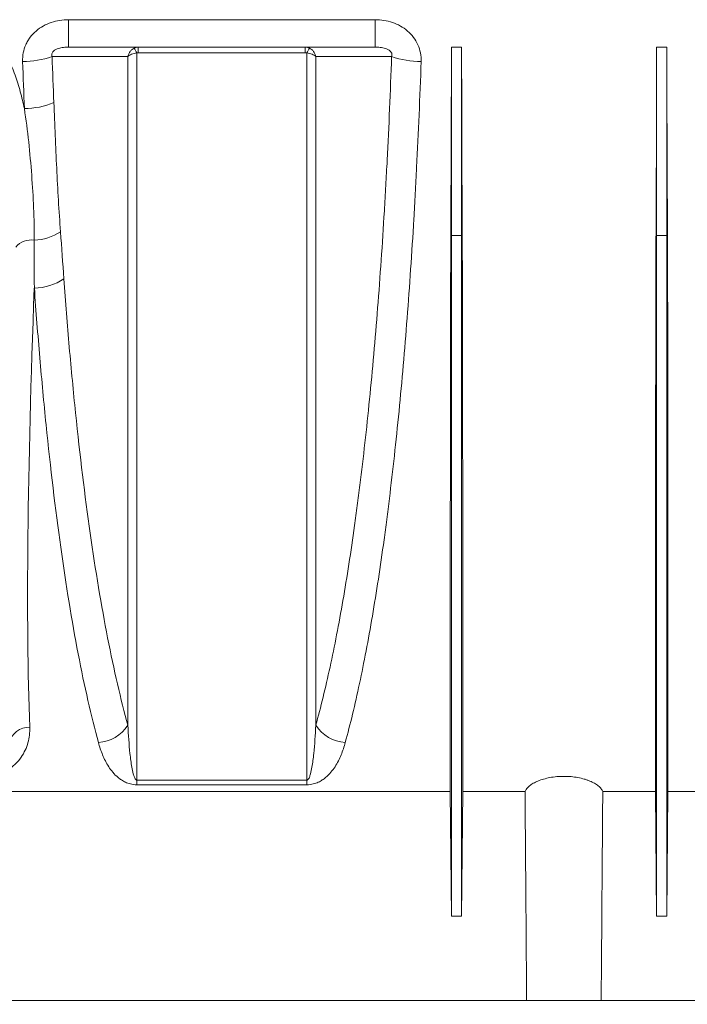
# Model space of a CAD drawing. Units: millimetres. Extents: x 0 to 3876, y 0 to 1808.
# Drawn here: x 2966 to 3063, y 957 to 1101 of the extents above; entities that cross this region are included whole.
import ezdxf

# ---------------------------------------------------------------- set-up
doc = ezdxf.new("R2010")
doc.units = ezdxf.units.MM

msp = doc.modelspace()

# ---------------------------------------------------------------- hatches: boundary and pattern name
at = {"linetype": 'Continuous'}
h = msp.add_hatch(dxfattribs=at)
h.set_pattern_fill('AR-CONC', style=0)
h.set_pattern_definition([(50, (1484.24, -1061.28), (182.185, -15.939), [19.05, -209.55]), (355, (1484.24, -1061.28), (-35.243, 191.057), [15.24, -167.64]), (100.451, (1499.43, -1062.6), (146.943, 175.117), [16.19, -178.09]), (46.184, (1484.24, -1010.48), (271.079, -42.042), [28.575, -314.325]), (96.636, (1506.83, -1013.98), (237.404, 247.426), [24.285, -267.135]), (351.184, (1484.24, -1010.48), (237.405, 247.425), [22.86, -251.46]), (21, (1509.64, -1023.18), (151.615, -102.2655), [19.05, -209.55]), (326, (1509.64, -1023.18), (61.802, 184.188), [15.24, -167.64]), (71.4514, (1522.28, -1031.7), (213.416, 81.923), [16.19, -178.09]), (37.5, (1484.24, -1061.28), (3.0886, 84.555), [0, -165.608, 0, -170.18, 0, -168.275]), (7.5, (1484.24, -1061.28), (66.8197, 100.1806), [0, -97.028, 0, -161.798, 0, -64.135]), (327.5, (1427.6, -1061.28), (135.5906, -5.7287), [0, -63.5, 0, -198.12, 0, -262.89]), (317.5, (1402.2, -1061.28), (148.129, 25.4265), [0, -82.55, 0, -131.572, 0, -186.69])])
h.paths.add_polyline_path([(3823.17, 957.48), (3823.17, 757.58), (2576.28, 757.58), (2576.28, 957.48)])

# ---------------------------------------------------------------- linework, layer by layer
at = {"color": 8, "linetype": 'Continuous', "lineweight": 18}
for p, q in [((3017.49, 1100.99), (2972.67, 1100.99)), ((2972.67, 1100.99), (2972.67, 1096.98)), ((3017.49, 1100.99), (3017.49, 1096.98)), ((2982.87, 1096.17), (2982.87, 1096.98)), ((3007.28, 1096.98), (3007.28, 1096.17)), ((3028.63, 1096.98), (3030.13, 1096.98)), ((3058.63, 1096.98), (3060.13, 1096.98)), ((2982.87, 1096.17), (3007.28, 1096.17)), ((3028.63, 1069.42), (3028.57, 1076.17)), ((3030.13, 1069.42), (3030.19, 1076.17)), ((3058.63, 1069.42), (3058.57, 1076.17)), ((3060.13, 1069.42), (3060.19, 1076.17)), ((3028.63, 1069.42), (3030.13, 1069.42)), ((3058.63, 1069.42), (3060.13, 1069.42)), ((3007.52, 989.75), (2982.64, 989.75)), ((2982.64, 989.75), (2982.64, 989.07)), ((3007.52, 989.07), (3007.52, 989.75)), ((2982.64, 989.07), (3007.52, 989.07))]:
    msp.add_line(p, q, dxfattribs=at)
at = {"color": 7, "linetype": 'Continuous', "lineweight": 18}
for p, q in [((2972.67, 1096.98), (3017.49, 1096.98)), ((3028.63, 1096.98), (3028.63, 1069.42)), ((3030.13, 1096.98), (3030.13, 1069.42)), ((3058.63, 1096.98), (3058.63, 1069.42)), ((3060.13, 1096.98), (3060.13, 1069.42)), ((2960.33, 988.08), (3028.47, 988.08)), ((3030.13, 969.84), (3030.29, 988.08)), ((3030.29, 988.08), (3039.4, 988.08)), ((3050.76, 988.08), (3058.47, 988.08)), ((3058.63, 969.84), (3058.47, 988.08)), ((3060.13, 969.84), (3060.29, 988.08)), ((3060.29, 988.08), (3124.52, 988.08)), ((3028.63, 969.84), (3030.13, 969.84)), ((3058.63, 969.84), (3060.13, 969.84)), ((2628.69, 957.48), (3876.22, 957.48)), ((3039.63, 957.48), (2960.08, 957.48)), ((3050.53, 957.48), (3039.63, 957.48)), ((3095.65, 957.48), (3050.53, 957.48))]:
    msp.add_line(p, q, dxfattribs=at)
at = {"color": 8, "linetype": 'Continuous', "lineweight": 18, "flags": 128}
for points in [[(2970.27, 1095.61), (2970.3, 1095.61), (2976.29, 1095.62), (2979.66, 1095.63), (2981.34, 1095.63)], [(3008.81, 1095.63), (3010.31, 1095.63), (3016.31, 1095.62), (3019.89, 1095.61)]]:
    msp.add_lwpolyline(points, dxfattribs=at)
at = {"color": 7, "linetype": 'Continuous', "lineweight": 18, "flags": 128}
msp.add_lwpolyline([(3028.63, 969.84), (3028.55, 978.88), (3028.47, 988.08)], dxfattribs=at)
at = {"color": 8, "linetype": 'Continuous', "lineweight": 18}
for centre, radius, start, end in [((2978.82, 1094.63), 4.1, 21.3578, 32.5568), ((3011.34, 1094.63), 4.1, 147.4432, 158.6422), ((2965.95, 1108.09), 13.21, 270.0292, 289.0975), ((3024.21, 1108.09), 13.21, 250.9025, 269.9708), ((2966.19, 1099.36), 11.36, 270.1203, 292.4452), ((2967.22, 1076.63), 7.92, 273.1927, 302.6513), ((2967.15, 1065.97), 2.8, 79.4989, 141.1992), ((2967.56, 1069.58), 7.85, 270.8037, 304.2853), ((2966.86, 994.59), 2.89, 87.1444, 169.3155), ((2976.71, 1000.78), 5.53, 273.3453, 326.9361), ((3013.45, 1000.78), 5.53, 213.0639, 266.6547)]:
    msp.add_arc(centre, radius, start, end, dxfattribs=at)
at = {"color": 7, "linetype": 'Continuous', "lineweight": 18}
for centre, major_axis, start_param, end_param in [((3022.44, 1131.98), (-1.38, 157.5), 4.349878, 4.487961), ((3036.32, 1131.98), (1.38, 157.5), 1.795225, 1.933307), ((3052.44, 1131.98), (-1.38, 157.5), 4.349878, 4.487961), ((3066.32, 1131.98), (1.38, 157.5), 1.795225, 1.933307)]:
    msp.add_ellipse(centre, major_axis=major_axis, ratio=0.038314, start_param=start_param, end_param=end_param, dxfattribs=at)
at = {"color": 8, "linetype": 'Continuous', "lineweight": 18}
msp.add_ellipse((2982.04, 1131.98), major_axis=(11.3, 157.5), ratio=0.066049, start_param=2.037879, end_param=2.599052, dxfattribs=at)
for points, knots in [([(2972.67, 1100.99), (2971.81, 1100.99), (2970.96, 1100.87), (2969.74, 1100.45), (2969.35, 1100.28), (2968.61, 1099.86), (2968.25, 1099.62), (2967.6, 1099.06), (2967.31, 1098.75), (2966.94, 1098.25), (2966.82, 1098.08), (2966.61, 1097.72), (2966.51, 1097.53), (2966.25, 1096.95), (2966.13, 1096.55), (2965.97, 1095.73), (2965.94, 1095.31), (2965.95, 1094.89)], [0, 0, 0, 0, 0.25, 0.25, 0.375, 0.375, 0.5, 0.5, 0.625, 0.625, 0.6875, 0.6875, 0.75, 0.75, 0.875, 0.875, 1, 1, 1, 1]), ([(3024.21, 1094.89), (3024.22, 1095.31), (3024.19, 1095.72), (3024.03, 1096.54), (3023.91, 1096.95), (3023.57, 1097.71), (3023.35, 1098.07), (3022.84, 1098.75), (3022.55, 1099.06), (3021.91, 1099.62), (3021.55, 1099.86), (3020.81, 1100.28), (3020.42, 1100.45), (3019.61, 1100.73), (3019.19, 1100.83), (3018.35, 1100.96), (3017.92, 1100.99), (3017.49, 1100.99)], [0, 0, 0, 0, 0.125, 0.125, 0.25, 0.25, 0.375, 0.375, 0.5, 0.5, 0.625, 0.625, 0.75, 0.75, 0.875, 0.875, 1, 1, 1, 1]), ([(2966.21, 1088), (2966.03, 1088.82), (2965.83, 1089.64), (2965.39, 1091.28), (2965.14, 1092.1), (2964.71, 1093.3), (2964.55, 1093.7), (2964.21, 1094.49), (2964.02, 1094.87), (2963.69, 1095.43), (2963.57, 1095.61), (2963.32, 1095.95), (2963.18, 1096.12), (2962.87, 1096.42), (2962.69, 1096.56), (2962.4, 1096.71), (2962.3, 1096.75), (2962.08, 1096.8), (2961.98, 1096.82), (2961.86, 1096.82)], [0, 0, 0, 0, 0.25, 0.25, 0.5, 0.5, 0.625, 0.625, 0.75, 0.75, 0.8125, 0.8125, 0.875, 0.875, 0.9375, 0.9375, 0.96875, 0.96875, 1, 1, 1, 1]), ([(2970.27, 1095.61), (2970.24, 1095.67), (2970.23, 1095.73), (2970.21, 1095.86), (2970.21, 1095.93), (2970.24, 1096.07), (2970.27, 1096.14), (2970.35, 1096.27), (2970.4, 1096.33), (2970.51, 1096.44), (2970.57, 1096.48), (2970.69, 1096.56), (2970.75, 1096.6), (2970.94, 1096.69), (2971.07, 1096.74), (2971.44, 1096.86), (2971.69, 1096.9), (2972.18, 1096.97), (2972.43, 1096.98), (2972.67, 1096.98)], [0, 0, 0, 0, 0.0625, 0.0625, 0.125, 0.125, 0.1875, 0.1875, 0.25, 0.25, 0.3125, 0.3125, 0.375, 0.375, 0.5, 0.5, 0.75, 0.75, 1, 1, 1, 1]), ([(2982.27, 1096.84), (2982.16, 1096.78), (2982.05, 1096.71), (2981.85, 1096.55), (2981.76, 1096.45), (2981.52, 1096.13), (2981.4, 1095.88), (2981.34, 1095.63)], [0, 0, 0, 0, 0.25, 0.25, 0.5, 0.5, 1, 1, 1, 1]), ([(3007.88, 1096.84), (3008, 1096.78), (3008.11, 1096.71), (3008.31, 1096.55), (3008.4, 1096.45), (3008.64, 1096.13), (3008.76, 1095.88), (3008.81, 1095.63)], [0, 0, 0, 0, 0.25, 0.25, 0.5, 0.5, 1, 1, 1, 1]), ([(3017.49, 1096.98), (3017.73, 1096.98), (3017.97, 1096.97), (3018.47, 1096.9), (3018.72, 1096.86), (3019.1, 1096.74), (3019.22, 1096.69), (3019.41, 1096.59), (3019.47, 1096.56), (3019.59, 1096.48), (3019.65, 1096.43), (3019.76, 1096.33), (3019.81, 1096.27), (3019.89, 1096.14), (3019.92, 1096.06), (3019.95, 1095.92), (3019.95, 1095.85), (3019.93, 1095.73), (3019.91, 1095.67), (3019.89, 1095.61)], [0, 0, 0, 0, 0.25, 0.25, 0.5, 0.5, 0.625, 0.625, 0.6875, 0.6875, 0.75, 0.75, 0.8125, 0.8125, 0.875, 0.875, 0.9375, 0.9375, 1, 1, 1, 1]), ([(2982.64, 1096.13), (2982.5, 1096.11), (2982.37, 1096.08), (2982.12, 1096.02), (2982, 1095.98), (2981.66, 1095.85), (2981.47, 1095.74), (2981.34, 1095.63)], [0, 0, 0, 0, 0.25, 0.25, 0.5, 0.5, 1, 1, 1, 1]), ([(2981.34, 1095.63), (2981.34, 1086.83), (2981.34, 1077.97), (2981.34, 1060.47), (2981.34, 1051.82), (2981.34, 1035.07), (2981.34, 1026.98), (2981.34, 1011.65), (2981.34, 1004.42), (2981.34, 997.76)], [0, 0, 0, 0, 0.25, 0.25, 0.5, 0.5, 0.75, 0.75, 1, 1, 1, 1]), ([(2982.64, 989.75), (2982.64, 991.44), (2982.64, 993.18), (2982.64, 996.71), (2982.64, 998.52), (2982.64, 1004.04), (2982.64, 1011.7), (2982.64, 1019.94), (2982.64, 1026.34), (2982.64, 1028.51), (2982.64, 1032.93), (2982.64, 1035.18), (2982.64, 1042.02), (2982.64, 1046.67), (2982.64, 1056.12), (2982.64, 1065.74), (2982.64, 1075.68), (2982.64, 1085.78), (2982.64, 1090.91), (2982.64, 1096.13)], [0, 0, 0, 0, 0.0625, 0.0625, 0.125, 0.125, 0.25, 0.375, 0.375, 0.4375, 0.4375, 0.5, 0.5, 0.625, 0.625, 0.75, 0.875, 0.875, 1, 1, 1, 1]), ([(3007.52, 1096.13), (3007.52, 1093.52), (3007.52, 1090.93), (3007.52, 1085.79), (3007.52, 1083.24), (3007.52, 1075.66), (3007.52, 1070.69), (3007.52, 1060.9), (3007.52, 1056.09), (3007.52, 1046.63), (3007.52, 1041.99), (3007.52, 1035.14), (3007.52, 1032.9), (3007.52, 1028.48), (3007.52, 1026.31), (3007.52, 1019.92), (3007.52, 1011.68), (3007.52, 1004.03), (3007.52, 996.67), (3007.52, 993.13), (3007.52, 989.75)], [0, 0, 0, 0, 0.0625, 0.0625, 0.125, 0.125, 0.25, 0.25, 0.375, 0.375, 0.5, 0.5, 0.5625, 0.5625, 0.625, 0.625, 0.75, 0.875, 0.875, 1, 1, 1, 1]), ([(3007.52, 1096.13), (3007.65, 1096.11), (3007.78, 1096.08), (3008.04, 1096.02), (3008.16, 1095.98), (3008.49, 1095.85), (3008.68, 1095.74), (3008.81, 1095.63)], [0, 0, 0, 0, 0.25, 0.25, 0.5, 0.5, 1, 1, 1, 1]), ([(3008.81, 997.76), (3008.81, 1004.42), (3008.81, 1011.65), (3008.81, 1026.98), (3008.81, 1035.07), (3008.81, 1051.82), (3008.81, 1060.47), (3008.81, 1077.97), (3008.81, 1086.83), (3008.81, 1095.63)], [0, 0, 0, 0, 0.25, 0.25, 0.5, 0.5, 0.75, 0.75, 1, 1, 1, 1]), ([(3019.89, 1095.61), (3019.71, 1090.47), (3019.5, 1085.41), (3019.18, 1079.19), (3019.11, 1077.95), (3018.97, 1075.48), (3018.9, 1074.25), (3018.69, 1070.59), (3018.53, 1068.19), (3018.04, 1061.09), (3017.68, 1056.5), (3016.89, 1047.58), (3016.46, 1043.26), (3015.76, 1036.99), (3015.51, 1034.94), (3015.14, 1031.91), (3015.01, 1030.9), (3014.75, 1028.93), (3014.61, 1027.95), (3013.94, 1023.13), (3013.38, 1019.48), (3012.18, 1012.58), (3011.55, 1009.33), (3010.56, 1004.76), (3010.22, 1003.29), (3009.53, 1000.44), (3009.18, 999.07), (3008.81, 997.76)], [0, 0, 0, 0, 0.125, 0.125, 0.15625, 0.15625, 0.1875, 0.1875, 0.25, 0.25, 0.375, 0.375, 0.5, 0.5, 0.5625, 0.5625, 0.59375, 0.59375, 0.625, 0.625, 0.75, 0.75, 0.875, 0.875, 0.9375, 0.9375, 1, 1, 1, 1]), ([(3013.12, 995.26), (3013.85, 997.92), (3014.54, 1000.79), (3015.86, 1006.96), (3016.48, 1010.25), (3017.68, 1017.25), (3018.25, 1020.96), (3018.92, 1025.87), (3019.05, 1026.86), (3019.31, 1028.88), (3019.44, 1029.9), (3019.82, 1032.99), (3020.06, 1035.08), (3020.77, 1041.47), (3021.2, 1045.88), (3021.99, 1054.97), (3022.35, 1059.65), (3022.84, 1066.9), (3023, 1069.35), (3023.22, 1073.08), (3023.29, 1074.33), (3023.42, 1076.85), (3023.49, 1078.12), (3023.81, 1084.47), (3024.03, 1089.64), (3024.21, 1094.89)], [0, 0, 0, 0, 0.125, 0.125, 0.25, 0.25, 0.375, 0.375, 0.40625, 0.40625, 0.4375, 0.4375, 0.5, 0.5, 0.625, 0.625, 0.75, 0.75, 0.8125, 0.8125, 0.84375, 0.84375, 0.875, 0.875, 1, 1, 1, 1]), ([(2966.21, 1088), (2966.46, 1086.36), (2966.66, 1084.73), (2967.02, 1081.48), (2967.16, 1079.86), (2967.4, 1076.65), (2967.5, 1075.05), (2967.63, 1071.87), (2967.66, 1070.3), (2967.66, 1068.72)], [0, 0, 0, 0, 0.25, 0.25, 0.5, 0.5, 0.75, 0.75, 1, 1, 1, 1]), ([(2971.49, 1069.96), (2971.39, 1071.49), (2971.28, 1073.03), (2971.1, 1076.13), (2971.01, 1077.7), (2970.86, 1080.86), (2970.79, 1082.45), (2970.65, 1085.64), (2970.59, 1087.25), (2970.52, 1088.86)], [0, 0, 0, 0, 0.25, 0.25, 0.5, 0.5, 0.75, 0.75, 1, 1, 1, 1]), ([(2981.34, 997.76), (2980.82, 999.66), (2980.31, 1001.68), (2979.33, 1005.94), (2978.85, 1008.19), (2977.46, 1015.28), (2976.61, 1020.39), (2975.05, 1031.36), (2974.34, 1037.22), (2973.53, 1045.02), (2973.38, 1046.6), (2973.07, 1049.82), (2972.92, 1051.44), (2972.5, 1056.36), (2972.23, 1059.69), (2971.98, 1063.09)], [0, 0, 0, 0, 0.125, 0.125, 0.25, 0.25, 0.5, 0.5, 0.75, 0.75, 0.8125, 0.8125, 0.875, 0.875, 1, 1, 1, 1]), ([(2967.67, 1061.73), (2967.92, 1058.27), (2968.18, 1054.88), (2968.61, 1049.87), (2968.76, 1048.22), (2969.06, 1044.94), (2969.22, 1043.33), (2970.03, 1035.38), (2970.74, 1029.42), (2972.3, 1018.26), (2973.15, 1013.05), (2974.54, 1005.84), (2975.01, 1003.56), (2976, 999.23), (2976.51, 997.19), (2977.03, 995.26)], [0, 0, 0, 0, 0.125, 0.125, 0.1875, 0.1875, 0.25, 0.25, 0.5, 0.5, 0.75, 0.75, 0.875, 0.875, 1, 1, 1, 1]), ([(2960.05, 990.18), (2960.43, 990.19), (2960.8, 990.22), (2961.34, 990.31), (2961.51, 990.34), (2961.85, 990.42), (2962, 990.47), (2962.47, 990.61), (2962.75, 990.72), (2963.28, 990.96), (2963.52, 991.09), (2963.97, 991.36), (2964.18, 991.5), (2964.56, 991.8), (2964.74, 991.95), (2965.22, 992.42), (2965.5, 992.74), (2965.97, 993.42), (2966.17, 993.77), (2966.5, 994.48), (2966.64, 994.84), (2966.94, 995.94), (2967.03, 996.7), (2967, 997.48)], [0, 0, 0, 0, 0.0625, 0.0625, 0.09375, 0.09375, 0.125, 0.125, 0.1875, 0.1875, 0.25, 0.25, 0.3125, 0.3125, 0.375, 0.375, 0.5, 0.5, 0.625, 0.625, 0.75, 0.75, 1, 1, 1, 1]), ([(2982.64, 989.75), (2982.6, 989.75), (2982.57, 989.76), (2982.52, 989.79), (2982.5, 989.81), (2982.45, 989.86), (2982.43, 989.9), (2982.35, 990.02), (2982.32, 990.09), (2982.22, 990.33), (2982.17, 990.49), (2982.04, 990.97), (2981.98, 991.3), (2981.8, 992.28), (2981.72, 992.95), (2981.51, 994.97), (2981.42, 996.35), (2981.34, 997.76)], [0, 0, 0, 0, 0.007812, 0.007812, 0.015625, 0.015625, 0.03125, 0.03125, 0.0625, 0.0625, 0.125, 0.125, 0.25, 0.25, 0.5, 0.5, 1, 1, 1, 1]), ([(3008.81, 997.76), (3008.74, 996.35), (3008.65, 994.97), (3008.44, 992.95), (3008.35, 992.28), (3008.18, 991.3), (3008.12, 990.97), (3007.98, 990.49), (3007.94, 990.33), (3007.84, 990.09), (3007.8, 990.01), (3007.73, 989.9), (3007.71, 989.86), (3007.65, 989.81), (3007.63, 989.79), (3007.59, 989.76), (3007.56, 989.75), (3007.52, 989.75)], [0, 0, 0, 0, 0.5, 0.5, 0.75, 0.75, 0.875, 0.875, 0.9375, 0.9375, 0.96875, 0.96875, 0.984375, 0.984375, 0.992187, 0.992187, 1, 1, 1, 1]), ([(2977.03, 995.26), (2977.2, 994.63), (2977.41, 994.02), (2977.9, 992.83), (2978.18, 992.26), (2978.72, 991.42), (2978.92, 991.15), (2979.37, 990.62), (2979.62, 990.36), (2980.07, 990), (2980.23, 989.88), (2980.58, 989.65), (2980.77, 989.54), (2981.21, 989.34), (2981.45, 989.25), (2981.86, 989.15), (2982.01, 989.12), (2982.32, 989.08), (2982.47, 989.07), (2982.64, 989.07)], [0, 0, 0, 0, 0.25, 0.25, 0.5, 0.5, 0.625, 0.625, 0.75, 0.75, 0.8125, 0.8125, 0.875, 0.875, 0.9375, 0.9375, 0.96875, 0.96875, 1, 1, 1, 1]), ([(3007.52, 989.07), (3007.68, 989.07), (3007.84, 989.08), (3008.15, 989.12), (3008.3, 989.15), (3008.71, 989.25), (3008.96, 989.34), (3009.39, 989.54), (3009.59, 989.65), (3009.94, 989.88), (3010.1, 990), (3010.54, 990.37), (3010.79, 990.63), (3011.24, 991.16), (3011.44, 991.43), (3011.98, 992.26), (3012.26, 992.84), (3012.75, 994.02), (3012.95, 994.63), (3013.12, 995.26)], [0, 0, 0, 0, 0.03125, 0.03125, 0.0625, 0.0625, 0.125, 0.125, 0.1875, 0.1875, 0.25, 0.25, 0.375, 0.375, 0.5, 0.5, 0.75, 0.75, 1, 1, 1, 1])]:
    msp.add_open_spline(points, degree=3, knots=knots, dxfattribs=at)
at = {"color": 7, "linetype": 'Continuous', "lineweight": 18}
msp.add_open_spline([(2982.87, 1096.98), (2982.66, 1096.98), (2982.46, 1096.93), (2982.27, 1096.84)], degree=3, dxfattribs=at)
at = {"color": 8, "linetype": 'Continuous', "lineweight": 18}
for points in [[(3007.88, 1096.84), (3007.7, 1096.93), (3007.49, 1096.98), (3007.28, 1096.98)], [(2965.95, 1094.89), (2966.03, 1092.57), (2966.12, 1090.27), (2966.21, 1088)], [(2970.52, 1088.86), (2970.43, 1091.09), (2970.34, 1093.35), (2970.27, 1095.61)], [(2982.64, 1096.13), (2982.71, 1096.16), (2982.79, 1096.17), (2982.87, 1096.17)], [(3007.28, 1096.17), (3007.37, 1096.17), (3007.45, 1096.16), (3007.52, 1096.13)], [(2971.98, 1063.09), (2971.82, 1065.36), (2971.66, 1067.65), (2971.49, 1069.96)], [(2967.66, 1068.72), (2967.66, 1066.37), (2967.66, 1064.03), (2967.67, 1061.73)]]:
    msp.add_open_spline(points, degree=3, dxfattribs=at)
at = {"color": 7, "linetype": 'Continuous', "lineweight": 18}
for points, knots in [([(3028.47, 988.08), (3028.47, 990.17), (3028.47, 992.5), (3028.47, 997.59), (3028.47, 1000.37), (3028.47, 1004.12), (3028.47, 1004.88), (3028.47, 1006.44), (3028.47, 1007.23), (3028.47, 1009.65), (3028.47, 1011.3), (3028.47, 1016.4), (3028.47, 1019.97), (3028.47, 1027.46), (3028.48, 1031.37), (3028.48, 1037.51), (3028.48, 1039.59), (3028.49, 1042.79), (3028.49, 1043.87), (3028.49, 1046.05), (3028.49, 1047.14), (3028.5, 1052.67), (3028.51, 1057.21), (3028.53, 1066.52), (3028.54, 1071.29), (3028.57, 1076.17)], [0, 0, 0, 0, 0.125, 0.125, 0.25, 0.25, 0.28125, 0.28125, 0.3125, 0.3125, 0.375, 0.375, 0.5, 0.5, 0.625, 0.625, 0.6875, 0.6875, 0.71875, 0.71875, 0.75, 0.75, 0.875, 0.875, 1, 1, 1, 1]), ([(3030.29, 988.08), (3030.29, 990.2), (3030.29, 992.54), (3030.29, 997.68), (3030.29, 1000.46), (3030.29, 1004.23), (3030.29, 1005), (3030.29, 1006.56), (3030.29, 1007.35), (3030.29, 1009.76), (3030.29, 1011.41), (3030.29, 1016.49), (3030.29, 1020.05), (3030.28, 1027.53), (3030.28, 1031.44), (3030.28, 1037.58), (3030.27, 1039.67), (3030.27, 1042.88), (3030.27, 1043.96), (3030.27, 1046.13), (3030.27, 1047.22), (3030.26, 1052.73), (3030.25, 1057.25), (3030.23, 1066.53), (3030.22, 1071.29), (3030.19, 1076.17)], [0, 0, 0, 0, 0.125, 0.125, 0.25, 0.25, 0.28125, 0.28125, 0.3125, 0.3125, 0.375, 0.375, 0.5, 0.5, 0.625, 0.625, 0.6875, 0.6875, 0.71875, 0.71875, 0.75, 0.75, 0.875, 0.875, 1, 1, 1, 1]), ([(3058.47, 988.08), (3058.47, 990.17), (3058.47, 992.5), (3058.47, 997.59), (3058.47, 1000.37), (3058.47, 1004.12), (3058.47, 1004.88), (3058.47, 1006.44), (3058.47, 1007.23), (3058.47, 1009.65), (3058.47, 1011.3), (3058.47, 1016.4), (3058.47, 1019.97), (3058.47, 1027.46), (3058.48, 1031.37), (3058.48, 1037.51), (3058.48, 1039.59), (3058.49, 1042.79), (3058.49, 1043.87), (3058.49, 1046.05), (3058.49, 1047.14), (3058.5, 1052.67), (3058.51, 1057.21), (3058.53, 1066.52), (3058.54, 1071.29), (3058.57, 1076.17)], [0, 0, 0, 0, 0.125, 0.125, 0.25, 0.25, 0.28125, 0.28125, 0.3125, 0.3125, 0.375, 0.375, 0.5, 0.5, 0.625, 0.625, 0.6875, 0.6875, 0.71875, 0.71875, 0.75, 0.75, 0.875, 0.875, 1, 1, 1, 1]), ([(3060.29, 988.08), (3060.29, 990.2), (3060.29, 992.54), (3060.29, 997.68), (3060.29, 1000.46), (3060.29, 1004.23), (3060.29, 1005), (3060.29, 1006.56), (3060.29, 1007.35), (3060.29, 1009.76), (3060.29, 1011.41), (3060.29, 1016.49), (3060.29, 1020.05), (3060.28, 1027.53), (3060.28, 1031.44), (3060.28, 1037.58), (3060.27, 1039.67), (3060.27, 1042.88), (3060.27, 1043.96), (3060.27, 1046.13), (3060.27, 1047.22), (3060.26, 1052.73), (3060.25, 1057.25), (3060.23, 1066.53), (3060.22, 1071.29), (3060.19, 1076.17)], [0, 0, 0, 0, 0.125, 0.125, 0.25, 0.25, 0.28125, 0.28125, 0.3125, 0.3125, 0.375, 0.375, 0.5, 0.5, 0.625, 0.625, 0.6875, 0.6875, 0.71875, 0.71875, 0.75, 0.75, 0.875, 0.875, 1, 1, 1, 1]), ([(3028.63, 969.84), (3028.63, 972.03), (3028.63, 974.53), (3028.63, 980.1), (3028.63, 983.17), (3028.63, 989.86), (3028.63, 993.47), (3028.63, 1001.17), (3028.63, 1005.26), (3028.63, 1013.88), (3028.63, 1018.4), (3028.63, 1027.81), (3028.63, 1032.7), (3028.63, 1042.76), (3028.63, 1047.95), (3028.63, 1058.53), (3028.63, 1063.94), (3028.63, 1069.42)], [0, 0, 0, 0, 0.125, 0.125, 0.25, 0.25, 0.375, 0.375, 0.5, 0.5, 0.625, 0.625, 0.75, 0.75, 0.875, 0.875, 1, 1, 1, 1]), ([(3030.13, 969.84), (3030.13, 969.98), (3030.13, 970.3), (3030.13, 970.85), (3030.13, 971.53), (3030.13, 972.36), (3030.13, 973.64), (3030.13, 975.27), (3030.13, 977.26), (3030.13, 979.33), (3030.13, 982.33), (3030.13, 986.4), (3030.13, 991.61), (3030.13, 997.21), (3030.13, 1003.17), (3030.13, 1009.77), (3030.13, 1015.89), (3030.13, 1021.15), (3030.13, 1024.87), (3030.13, 1028.88), (3030.13, 1032.87), (3030.13, 1037.48), (3030.13, 1041.05), (3030.13, 1044.09), (3030.13, 1046.13), (3030.13, 1048.19), (3030.13, 1050.27), (3030.13, 1052.35), (3030.13, 1054.45), (3030.13, 1056.56), (3030.13, 1058.68), (3030.13, 1060.81), (3030.13, 1062.95), (3030.13, 1065.09), (3030.13, 1067.25), (3030.13, 1068.7), (3030.13, 1069.42)], [0, 0, 0, 0, 0.007915, 0.018041, 0.030379, 0.044929, 0.06169, 0.095928, 0.124247, 0.153283, 0.186804, 0.249354, 0.311904, 0.374454, 0.437004, 0.499554, 0.571036, 0.609485, 0.642529, 0.669949, 0.714021, 0.744475, 0.785514, 0.802012, 0.818511, 0.835009, 0.851508, 0.868007, 0.884506, 0.901005, 0.917504, 0.934003, 0.950502, 0.967001, 0.983501, 1, 1, 1, 1]), ([(3058.63, 969.84), (3058.63, 972.03), (3058.63, 974.53), (3058.63, 980.1), (3058.63, 983.17), (3058.63, 989.86), (3058.63, 993.47), (3058.63, 1001.17), (3058.63, 1005.26), (3058.63, 1013.88), (3058.63, 1018.4), (3058.63, 1027.81), (3058.63, 1032.7), (3058.63, 1042.76), (3058.63, 1047.95), (3058.63, 1058.53), (3058.63, 1063.94), (3058.63, 1069.42)], [0, 0, 0, 0, 0.125, 0.125, 0.25, 0.25, 0.375, 0.375, 0.5, 0.5, 0.625, 0.625, 0.75, 0.75, 0.875, 0.875, 1, 1, 1, 1]), ([(3060.13, 969.84), (3060.13, 969.98), (3060.13, 970.3), (3060.13, 970.85), (3060.13, 971.53), (3060.13, 972.36), (3060.13, 973.64), (3060.13, 975.27), (3060.13, 977.26), (3060.13, 979.33), (3060.13, 982.33), (3060.13, 986.4), (3060.13, 991.61), (3060.13, 997.21), (3060.13, 1003.17), (3060.13, 1009.77), (3060.13, 1015.89), (3060.13, 1021.15), (3060.13, 1024.87), (3060.13, 1028.88), (3060.13, 1032.87), (3060.13, 1037.48), (3060.13, 1041.05), (3060.13, 1044.09), (3060.13, 1046.13), (3060.13, 1048.19), (3060.13, 1050.27), (3060.13, 1052.35), (3060.13, 1054.45), (3060.13, 1056.56), (3060.13, 1058.68), (3060.13, 1060.81), (3060.13, 1062.95), (3060.13, 1065.09), (3060.13, 1067.25), (3060.13, 1068.7), (3060.13, 1069.42)], [0, 0, 0, 0, 0.007915, 0.018041, 0.030379, 0.044929, 0.06169, 0.095928, 0.124247, 0.153283, 0.186804, 0.249354, 0.311904, 0.374454, 0.437004, 0.499554, 0.571036, 0.609485, 0.642529, 0.669949, 0.714021, 0.744475, 0.785514, 0.802012, 0.818511, 0.835009, 0.851508, 0.868007, 0.884506, 0.901005, 0.917504, 0.934003, 0.950502, 0.967001, 0.983501, 1, 1, 1, 1]), ([(3050.76, 988.08), (3050.7, 988.22), (3050.62, 988.35), (3050.4, 988.63), (3050.27, 988.77), (3049.95, 989.03), (3049.77, 989.16), (3049.35, 989.4), (3049.12, 989.51), (3048.74, 989.66), (3048.61, 989.71), (3048.34, 989.81), (3048.2, 989.85), (3047.76, 989.98), (3047.45, 990.05), (3046.81, 990.17), (3046.47, 990.22), (3045.78, 990.28), (3045.43, 990.29), (3044.73, 990.29), (3044.38, 990.28), (3043.69, 990.22), (3043.36, 990.17), (3042.71, 990.05), (3042.4, 989.98), (3041.82, 989.81), (3041.54, 989.72), (3041.04, 989.51), (3040.81, 989.39), (3040.39, 989.16), (3040.21, 989.03), (3039.89, 988.77), (3039.76, 988.63), (3039.54, 988.36), (3039.46, 988.22), (3039.4, 988.08)], [0, 0, 0, 0, 0.0625, 0.0625, 0.125, 0.125, 0.1875, 0.1875, 0.25, 0.25, 0.28125, 0.28125, 0.3125, 0.3125, 0.375, 0.375, 0.4375, 0.4375, 0.5, 0.5, 0.5625, 0.5625, 0.625, 0.625, 0.6875, 0.6875, 0.75, 0.75, 0.8125, 0.8125, 0.875, 0.875, 0.9375, 0.9375, 1, 1, 1, 1]), ([(3039.63, 957.48), (3039.6, 961.11), (3039.57, 964.75), (3039.55, 968.38), (3039.5, 974.95), (3039.45, 981.51), (3039.4, 988.08)], [0.0000002, 0.0000002, 0.0000002, 0.0000002, 0.01090484, 0.01090484, 0.01090484, 0.03059922, 0.03059922, 0.03059922, 0.03059922]), ([(3050.76, 988.08), (3050.73, 984.26), (3050.7, 980.45), (3050.67, 976.64), (3050.62, 970.25), (3050.58, 963.87), (3050.53, 957.48)], [0.00000023, 0.00000023, 0.00000023, 0.00000023, 0.01143425, 0.01143425, 0.01143425, 0.03059925, 0.03059925, 0.03059925, 0.03059925])]:
    msp.add_open_spline(points, degree=3, knots=knots, dxfattribs=at)

doc.saveas('drawing.dxf')
